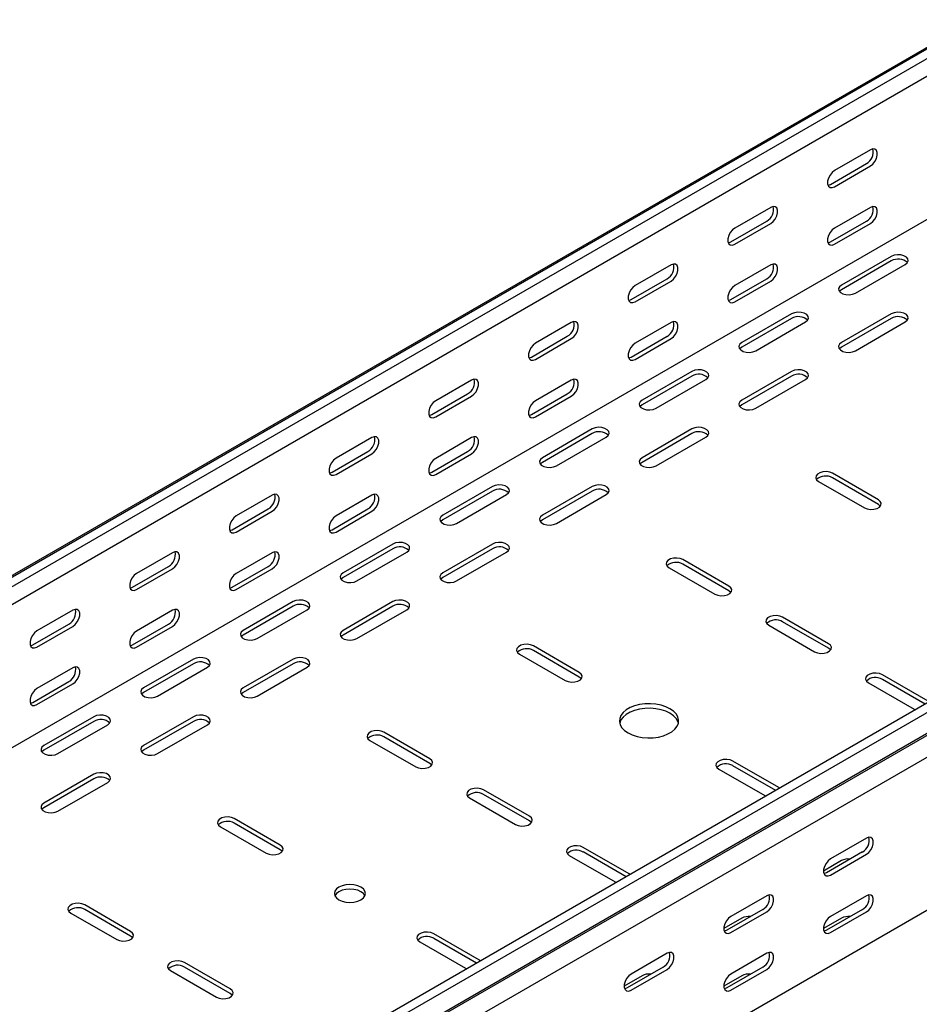
# Model space of a CAD drawing. Units: millimetres. Extents: x 109 to 3738, y 237 to 2831.
# Drawn here: x 1920 to 2239, y 597 to 946 of the extents above; entities that cross this region are included whole.
import ezdxf

# ---------------------------------------------------------------- set-up
doc = ezdxf.new("R2010")
doc.units = ezdxf.units.MM

msp = doc.modelspace()

# ---------------------------------------------------------------- linework, layer by layer
at = {"color": 7, "linetype": 'Continuous', "lineweight": 25}
for p, q in [((1347.94, 420.95), (3469.26, 1645.57)), ((3472.73, 1646.93), (1351.41, 422.31)), ((3475.62, 1645.26), (1354.3, 420.64)), ((3475.62, 1638.9), (1354.3, 414.29)), ((3469.97, 1584.86), (1348.65, 360.25)), ((3673.61, 1530.96), (1552.29, 306.35)), ((3676.51, 1529.29), (1555.19, 304.68)), ((1558.66, 299.31), (3679.98, 1523.92)), ((1555.66, 296.92), (3676.98, 1521.53)), ((3680.68, 1515.8), (1559.36, 291.19)), ((3680.68, 1461.58), (1559.36, 236.97)), ((2221.22, 900.31), (2208.49, 892.96)), ((2207.07, 888.06), (2219.8, 895.41)), ((2208.49, 887.24), (2221.22, 894.59)), ((2185.86, 879.9), (2173.13, 872.55)), ((2221.22, 879.89), (2208.49, 872.55)), ((2171.72, 867.65), (2184.45, 875)), ((2173.13, 866.83), (2185.86, 874.18)), ((2207.07, 867.65), (2219.8, 874.99)), ((2208.49, 866.83), (2221.22, 874.18)), ((2228.64, 862.54), (2210.96, 852.34)), ((2150.51, 859.49), (2137.78, 852.14)), ((2185.86, 859.48), (2173.13, 852.14)), ((2228.64, 860.91), (2210.96, 850.7)), ((2215.91, 849.48), (2233.59, 859.68)), ((2136.36, 847.24), (2149.09, 854.59)), ((2137.78, 846.42), (2150.51, 853.77)), ((2171.72, 847.24), (2184.45, 854.58)), ((2173.13, 846.42), (2185.86, 853.77)), ((2193.29, 842.13), (2175.61, 831.93)), ((2228.64, 842.13), (2210.96, 831.93)), ((2115.15, 839.08), (2102.42, 831.73)), ((2150.51, 839.07), (2137.78, 831.73)), ((2193.29, 840.5), (2175.61, 830.29)), ((2180.56, 829.07), (2198.23, 839.27)), ((2228.64, 840.5), (2210.96, 830.29)), ((2215.91, 829.07), (2233.59, 839.27)), ((2101.01, 826.83), (2113.74, 834.18)), ((2102.42, 826.01), (2115.15, 833.36)), ((2136.36, 826.83), (2149.09, 834.17)), ((2137.78, 826.01), (2150.51, 833.36)), ((2157.93, 821.72), (2140.25, 811.52)), ((2193.29, 821.72), (2175.61, 811.52)), ((2079.79, 818.67), (2067.07, 811.32)), ((2115.15, 818.66), (2102.42, 811.31)), ((2157.93, 820.09), (2140.25, 809.88)), ((2145.2, 808.66), (2162.88, 818.86)), ((2193.29, 820.09), (2175.61, 809.88)), ((2180.56, 808.66), (2198.23, 818.86)), ((2065.65, 806.42), (2078.38, 813.77)), ((2101.01, 806.42), (2113.74, 813.76)), ((2067.07, 805.6), (2079.79, 812.95)), ((2102.42, 805.6), (2115.15, 812.95)), ((2122.57, 801.31), (2104.9, 791.11)), ((2122.57, 799.68), (2104.9, 789.47)), ((2157.93, 801.31), (2140.25, 791.11)), ((2157.93, 799.68), (2140.25, 789.47)), ((2044.44, 798.26), (2031.71, 790.91)), ((2079.79, 798.25), (2067.07, 790.9)), ((2109.85, 788.25), (2127.52, 798.45)), ((2145.2, 788.25), (2162.88, 798.45)), ((2030.3, 786.01), (2043.02, 793.36)), ((2065.65, 786.01), (2078.38, 793.35)), ((2031.71, 785.19), (2044.44, 792.54)), ((2067.07, 785.19), (2079.79, 792.54)), ((2202.83, 782.74), (2219.09, 773.35)), ((2224.04, 776.21), (2207.78, 785.6)), ((2224.04, 774.57), (2207.78, 783.96)), ((2087.22, 780.9), (2069.54, 770.7)), ((2087.22, 779.27), (2069.54, 769.06)), ((2122.57, 780.9), (2104.9, 770.7)), ((2122.57, 779.27), (2104.9, 769.06)), ((2009.08, 777.85), (1996.36, 770.5)), ((2044.44, 777.84), (2031.71, 770.49)), ((2074.49, 767.84), (2092.17, 778.04)), ((2109.85, 767.84), (2127.52, 778.04)), ((1994.94, 765.6), (2007.67, 772.95)), ((1996.36, 764.78), (2009.08, 772.13)), ((2030.3, 765.6), (2043.02, 772.94)), ((2031.71, 764.78), (2044.44, 772.13)), ((2051.86, 760.49), (2034.19, 750.29)), ((2051.86, 758.86), (2034.19, 748.65)), ((2087.22, 760.49), (2069.54, 750.29)), ((2087.22, 758.86), (2069.54, 748.65)), ((1973.73, 757.44), (1961, 750.09)), ((2009.08, 757.43), (1996.36, 750.08)), ((2039.14, 747.43), (2056.81, 757.63)), ((2074.49, 747.43), (2092.17, 757.63)), ((2171.01, 745.59), (2154.75, 754.98)), ((1959.59, 745.19), (1972.31, 752.54)), ((1961, 744.37), (1973.73, 751.72)), ((1994.94, 745.18), (2007.67, 752.53)), ((1996.36, 744.37), (2009.08, 751.72)), ((2149.8, 752.12), (2166.06, 742.73)), ((2171.01, 743.96), (2154.75, 753.35)), ((1938.37, 737.03), (1925.65, 729.68)), ((1973.73, 737.02), (1961, 729.67)), ((2016.51, 740.08), (1998.83, 729.88)), ((2016.51, 738.45), (1998.83, 728.24)), ((2003.78, 727.02), (2021.46, 737.22)), ((2051.86, 740.08), (2034.19, 729.88)), ((2051.86, 738.45), (2034.19, 728.24)), ((2039.14, 727.02), (2056.81, 737.22)), ((2206.37, 725.18), (2190.1, 734.57)), ((1924.23, 724.78), (1936.96, 732.13)), ((1925.65, 723.96), (1938.37, 731.31)), ((1959.59, 724.77), (1972.31, 732.12)), ((1961, 723.96), (1973.73, 731.31)), ((2185.15, 731.71), (2201.42, 722.32)), ((2206.37, 723.55), (2190.1, 732.94)), ((2117.98, 714.98), (2101.71, 724.36)), ((1981.15, 719.67), (1963.48, 709.47)), ((2016.51, 719.67), (1998.83, 709.47)), ((2096.77, 721.51), (2113.03, 712.12)), ((2117.98, 713.34), (2101.71, 722.73)), ((1938.37, 716.61), (1925.65, 709.26)), ((1981.15, 718.04), (1963.48, 707.83)), ((1968.43, 706.61), (1986.1, 716.81)), ((2016.51, 718.04), (1998.83, 707.83)), ((2003.78, 706.61), (2021.46, 716.81)), ((2241.72, 704.77), (2225.46, 714.16)), ((2240.68, 703.74), (2225.46, 712.53)), ((1924.23, 704.36), (1936.96, 711.71)), ((1925.65, 703.55), (1938.37, 710.9)), ((2220.51, 711.3), (2236.77, 701.91)), ((2236.77, 701.91), (2237.17, 701.72)), ((1945.8, 699.26), (1928.12, 689.06)), ((1981.15, 699.26), (1963.48, 689.06)), ((1945.8, 697.63), (1928.12, 687.42)), ((1933.07, 686.2), (1950.75, 696.4)), ((1981.15, 697.63), (1963.48, 687.42)), ((1968.43, 686.2), (1986.1, 696.4)), ((2064.95, 684.36), (2048.68, 693.75)), ((2064.95, 682.73), (2048.68, 692.12)), ((2043.73, 690.89), (2060, 681.5)), ((2188.69, 674.16), (2172.43, 683.54)), ((2187.64, 673.13), (2172.43, 681.91)), ((1945.8, 678.85), (1928.12, 668.64)), ((2167.48, 680.69), (2183.74, 671.3)), ((1945.8, 677.22), (1928.12, 667.01)), ((1933.07, 665.79), (1950.75, 675.99)), ((2189.03, 673.93), (2188.69, 674.16)), ((2079.09, 670.48), (2095.35, 661.09)), ((2100.3, 663.95), (2084.04, 673.34)), ((2100.3, 662.32), (2084.04, 671.71)), ((2183.74, 671.3), (2184.14, 671.1)), ((1990.7, 660.28), (2006.96, 650.89)), ((2011.91, 653.75), (1995.65, 663.13)), ((2011.91, 652.11), (1995.65, 661.5)), ((2219.8, 656.2), (2207.07, 648.85)), ((2114.44, 650.07), (2130.71, 640.68)), ((2135.66, 643.54), (2119.39, 652.93)), ((2134.61, 642.51), (2119.39, 651.3)), ((2218.39, 651.3), (2205.66, 643.95)), ((2207.07, 643.14), (2219.8, 650.48)), ((2210.96, 648.23), (2204.6, 644.56)), ((2136, 643.31), (2135.66, 643.54)), ((2130.71, 640.68), (2131.1, 640.49)), ((2184.45, 635.79), (2171.72, 628.44)), ((2219.8, 635.79), (2207.07, 628.44)), ((1958.88, 623.13), (1942.62, 632.52)), ((1937.67, 629.66), (1953.93, 620.27)), ((1958.88, 621.5), (1942.62, 630.89)), ((2183.03, 630.89), (2170.3, 623.54)), ((2171.72, 622.73), (2184.45, 630.07)), ((2218.39, 630.89), (2205.66, 623.54)), ((2207.07, 622.72), (2219.8, 630.07)), ((2175.61, 627.82), (2169.24, 624.15)), ((2210.96, 627.82), (2204.6, 624.15)), ((2082.62, 612.93), (2066.36, 622.31)), ((2061.41, 619.46), (2077.67, 610.07)), ((2081.58, 611.9), (2066.36, 620.68)), ((2149.09, 615.38), (2136.36, 608.03)), ((2184.45, 615.38), (2171.72, 608.03)), ((1994.23, 602.72), (1977.97, 612.11)), ((2082.96, 612.7), (2082.62, 612.93)), ((1973.02, 609.25), (1989.28, 599.86)), ((1994.23, 601.09), (1977.97, 610.48)), ((2077.67, 610.07), (2078.07, 609.87)), ((2147.68, 610.48), (2134.95, 603.13)), ((2136.36, 602.32), (2149.09, 609.66)), ((2183.03, 610.48), (2170.3, 603.13)), ((2171.72, 602.31), (2184.45, 609.66)), ((2140.25, 607.41), (2133.89, 603.74)), ((2175.61, 607.41), (2169.24, 603.74))]:
    msp.add_line(p, q, dxfattribs=at)
at = {"color": 7, "linetype": 'Continuous', "lineweight": 25, "flags": 128}
for points in [[(2221.22, 894.59), (2222.06, 895.25), (2222.81, 896.18), (2223.36, 897.26), (2223.65, 898.36), (2223.65, 899.35), (2223.36, 900.12), (2222.81, 900.56), (2222.06, 900.62), (2221.22, 900.31)], [(2208.49, 892.96), (2207.64, 892.3), (2206.9, 891.37), (2206.34, 890.29), (2206.05, 889.19), (2206.05, 888.2), (2206.34, 887.43), (2206.9, 886.99), (2207.64, 886.93), (2208.49, 887.24)], [(2206.18, 887.74), (2206.23, 887.74), (2207.07, 888.06)], [(2185.86, 874.18), (2186.71, 874.84), (2187.45, 875.77), (2188, 876.85), (2188.3, 877.95), (2188.3, 878.94), (2188, 879.7), (2187.45, 880.15), (2186.71, 880.21), (2185.86, 879.9)], [(2221.22, 874.18), (2222.06, 874.84), (2222.81, 875.76), (2223.36, 876.84), (2223.65, 877.95), (2223.65, 878.94), (2223.36, 879.7), (2222.81, 880.14), (2222.06, 880.21), (2221.22, 879.89)], [(2173.13, 872.55), (2172.29, 871.89), (2171.54, 870.96), (2170.99, 869.88), (2170.7, 868.78), (2170.7, 867.79), (2170.99, 867.02), (2171.54, 866.58), (2172.29, 866.52), (2173.13, 866.83)], [(2208.49, 872.55), (2207.64, 871.88), (2206.9, 870.96), (2206.34, 869.88), (2206.05, 868.78), (2206.05, 867.78), (2206.34, 867.02), (2206.9, 866.58), (2207.64, 866.51), (2208.49, 866.83)], [(2170.82, 867.33), (2170.87, 867.33), (2171.72, 867.65)], [(2206.18, 867.32), (2206.23, 867.33), (2207.07, 867.65)], [(2233.59, 859.68), (2234.29, 860.26), (2234.6, 860.94), (2234.5, 861.64), (2233.98, 862.27), (2233.12, 862.77), (2232.02, 863.06), (2230.81, 863.13), (2229.64, 862.94), (2228.64, 862.54)], [(2150.51, 853.77), (2151.35, 854.43), (2152.1, 855.36), (2152.65, 856.44), (2152.94, 857.54), (2152.94, 858.53), (2152.65, 859.29), (2152.1, 859.74), (2151.35, 859.8), (2150.51, 859.49)], [(2185.86, 853.77), (2186.71, 854.43), (2187.45, 855.35), (2188, 856.43), (2188.3, 857.54), (2188.3, 858.53), (2188, 859.29), (2187.45, 859.73), (2186.71, 859.8), (2185.86, 859.48)], [(2137.78, 852.14), (2136.93, 851.48), (2136.19, 850.55), (2135.63, 849.47), (2135.34, 848.37), (2135.34, 847.38), (2135.63, 846.61), (2136.19, 846.17), (2136.93, 846.11), (2137.78, 846.42)], [(2173.13, 852.14), (2172.29, 851.47), (2171.54, 850.55), (2170.99, 849.47), (2170.7, 848.37), (2170.7, 847.37), (2170.99, 846.61), (2171.54, 846.17), (2172.29, 846.1), (2173.13, 846.42)], [(2210.96, 852.34), (2210.27, 851.76), (2209.95, 851.08), (2210.06, 850.39), (2210.57, 849.75), (2211.43, 849.25), (2212.53, 848.96), (2213.74, 848.9), (2214.92, 849.08), (2215.91, 849.48)], [(2210.96, 850.7), (2210.27, 850.13), (2210.24, 850.09)], [(2135.47, 846.92), (2135.52, 846.92), (2136.36, 847.24)], [(2170.82, 846.91), (2170.87, 846.92), (2171.72, 847.24)], [(2198.23, 839.27), (2198.93, 839.85), (2199.25, 840.53), (2199.14, 841.23), (2198.63, 841.86), (2197.77, 842.36), (2196.67, 842.65), (2195.45, 842.72), (2194.28, 842.53), (2193.29, 842.13)], [(2233.59, 839.27), (2234.29, 839.85), (2234.6, 840.53), (2234.5, 841.23), (2233.98, 841.86), (2233.12, 842.36), (2232.02, 842.65), (2230.81, 842.72), (2229.64, 842.53), (2228.64, 842.13)], [(2115.15, 833.36), (2116, 834.02), (2116.74, 834.95), (2117.29, 836.03), (2117.59, 837.13), (2117.59, 838.12), (2117.29, 838.88), (2116.74, 839.33), (2116, 839.39), (2115.15, 839.08)], [(2150.51, 833.36), (2151.35, 834.02), (2152.1, 834.94), (2152.65, 836.02), (2152.94, 837.13), (2152.94, 838.12), (2152.65, 838.88), (2152.1, 839.32), (2151.35, 839.39), (2150.51, 839.07)], [(2102.42, 831.73), (2101.58, 831.07), (2100.83, 830.14), (2100.28, 829.06), (2099.98, 827.96), (2099.98, 826.97), (2100.28, 826.2), (2100.83, 825.76), (2101.58, 825.7), (2102.42, 826.01)], [(2137.78, 831.73), (2136.93, 831.06), (2136.19, 830.14), (2135.63, 829.06), (2135.34, 827.96), (2135.34, 826.96), (2135.63, 826.2), (2136.19, 825.76), (2136.93, 825.69), (2137.78, 826.01)], [(2175.61, 831.93), (2174.91, 831.35), (2174.6, 830.67), (2174.7, 829.97), (2175.22, 829.34), (2176.07, 828.84), (2177.18, 828.55), (2178.39, 828.49), (2179.56, 828.67), (2180.56, 829.07)], [(2210.96, 831.93), (2210.27, 831.35), (2209.95, 830.67), (2210.06, 829.97), (2210.57, 829.34), (2211.43, 828.84), (2212.53, 828.55), (2213.74, 828.49), (2214.92, 828.67), (2215.91, 829.07)], [(2175.61, 830.29), (2174.91, 829.72), (2174.88, 829.68)], [(2210.96, 830.29), (2210.27, 829.72), (2210.24, 829.68)], [(2100.11, 826.51), (2100.16, 826.51), (2101.01, 826.83)], [(2135.47, 826.5), (2135.52, 826.51), (2136.36, 826.83)], [(2162.88, 818.86), (2163.58, 819.44), (2163.89, 820.12), (2163.79, 820.82), (2163.27, 821.45), (2162.41, 821.95), (2161.31, 822.24), (2160.1, 822.31), (2158.93, 822.12), (2157.93, 821.72)], [(2198.23, 818.86), (2198.93, 819.44), (2199.25, 820.12), (2199.14, 820.82), (2198.63, 821.45), (2197.77, 821.95), (2196.67, 822.24), (2195.45, 822.31), (2194.28, 822.12), (2193.29, 821.72)], [(2079.79, 812.95), (2080.64, 813.61), (2081.39, 814.54), (2081.94, 815.62), (2082.23, 816.72), (2082.23, 817.71), (2081.94, 818.47), (2081.39, 818.92), (2080.64, 818.98), (2079.79, 818.67)], [(2115.15, 812.95), (2116, 813.61), (2116.74, 814.53), (2117.29, 815.61), (2117.59, 816.72), (2117.59, 817.71), (2117.29, 818.47), (2116.74, 818.91), (2116, 818.98), (2115.15, 818.66)], [(2067.07, 811.32), (2066.22, 810.66), (2065.48, 809.73), (2064.92, 808.65), (2064.63, 807.55), (2064.63, 806.56), (2064.92, 805.79), (2065.48, 805.35), (2066.22, 805.29), (2067.07, 805.6)], [(2102.42, 811.31), (2101.58, 810.65), (2100.83, 809.73), (2100.28, 808.65), (2099.98, 807.55), (2099.98, 806.55), (2100.28, 805.79), (2100.83, 805.35), (2101.58, 805.28), (2102.42, 805.6)], [(2140.25, 811.52), (2139.55, 810.94), (2139.24, 810.26), (2139.35, 809.56), (2139.86, 808.93), (2140.72, 808.43), (2141.82, 808.14), (2143.03, 808.07), (2144.21, 808.26), (2145.2, 808.66)], [(2175.61, 811.52), (2174.91, 810.94), (2174.6, 810.26), (2174.7, 809.56), (2175.22, 808.93), (2176.07, 808.43), (2177.18, 808.14), (2178.39, 808.07), (2179.56, 808.26), (2180.56, 808.66)], [(2140.25, 809.88), (2139.55, 809.31), (2139.53, 809.27)], [(2175.61, 809.88), (2174.91, 809.31), (2174.88, 809.27)], [(2064.76, 806.1), (2064.81, 806.1), (2065.65, 806.42)], [(2100.11, 806.09), (2100.16, 806.1), (2101.01, 806.42)], [(2127.52, 798.45), (2128.22, 799.03), (2128.54, 799.71), (2128.43, 800.41), (2127.92, 801.04), (2127.06, 801.54), (2125.96, 801.83), (2124.74, 801.9), (2123.57, 801.71), (2122.57, 801.31)], [(2162.88, 798.45), (2163.58, 799.03), (2163.89, 799.71), (2163.79, 800.41), (2163.27, 801.04), (2162.41, 801.54), (2161.31, 801.83), (2160.1, 801.9), (2158.93, 801.71), (2157.93, 801.31)], [(2044.44, 792.54), (2045.29, 793.2), (2046.03, 794.13), (2046.58, 795.21), (2046.88, 796.31), (2046.88, 797.3), (2046.58, 798.06), (2046.03, 798.51), (2045.29, 798.57), (2044.44, 798.26)], [(2079.79, 792.54), (2080.64, 793.2), (2081.39, 794.12), (2081.94, 795.2), (2082.23, 796.31), (2082.23, 797.3), (2081.94, 798.06), (2081.39, 798.5), (2080.64, 798.57), (2079.79, 798.25)], [(2031.71, 790.91), (2030.86, 790.25), (2030.12, 789.32), (2029.57, 788.24), (2029.27, 787.14), (2029.27, 786.15), (2029.57, 785.38), (2030.12, 784.94), (2030.86, 784.88), (2031.71, 785.19)], [(2067.07, 790.9), (2066.22, 790.24), (2065.48, 789.32), (2064.92, 788.24), (2064.63, 787.14), (2064.63, 786.14), (2064.92, 785.38), (2065.48, 784.94), (2066.22, 784.87), (2067.07, 785.19)], [(2104.9, 791.11), (2104.2, 790.53), (2103.88, 789.85), (2103.99, 789.15), (2104.5, 788.52), (2105.36, 788.02), (2106.47, 787.73), (2107.68, 787.66), (2108.85, 787.85), (2109.85, 788.25)], [(2104.9, 789.47), (2104.2, 788.9), (2104.17, 788.86)], [(2140.25, 791.11), (2139.55, 790.53), (2139.24, 789.85), (2139.35, 789.15), (2139.86, 788.52), (2140.72, 788.02), (2141.82, 787.73), (2143.03, 787.66), (2144.21, 787.85), (2145.2, 788.25)], [(2140.25, 789.47), (2139.55, 788.9), (2139.53, 788.86)], [(2029.4, 785.69), (2029.45, 785.69), (2030.3, 786.01)], [(2064.76, 785.68), (2064.81, 785.69), (2065.65, 786.01)], [(2207.78, 785.6), (2206.79, 786), (2205.61, 786.18), (2204.4, 786.12), (2203.3, 785.82), (2202.44, 785.33), (2201.93, 784.69), (2201.82, 783.99), (2202.13, 783.31), (2202.83, 782.74)], [(2092.17, 778.04), (2092.87, 778.62), (2093.18, 779.3), (2093.07, 780), (2092.56, 780.63), (2091.7, 781.13), (2090.6, 781.42), (2089.39, 781.49), (2088.21, 781.3), (2087.22, 780.9)], [(2127.52, 778.04), (2128.22, 778.62), (2128.54, 779.3), (2128.43, 780), (2127.92, 780.63), (2127.06, 781.13), (2125.96, 781.42), (2124.74, 781.49), (2123.57, 781.3), (2122.57, 780.9)], [(2009.08, 772.13), (2009.93, 772.79), (2010.67, 773.72), (2011.23, 774.8), (2011.52, 775.9), (2011.52, 776.89), (2011.23, 777.65), (2010.67, 778.1), (2009.93, 778.16), (2009.08, 777.85)], [(2044.44, 772.13), (2045.29, 772.79), (2046.03, 773.71), (2046.58, 774.79), (2046.88, 775.9), (2046.88, 776.89), (2046.58, 777.65), (2046.03, 778.09), (2045.29, 778.16), (2044.44, 777.84)], [(2219.09, 773.35), (2220.09, 772.95), (2221.26, 772.77), (2222.48, 772.83), (2223.58, 773.12), (2224.44, 773.62), (2224.95, 774.26), (2225.06, 774.95), (2224.74, 775.63), (2224.04, 776.21)], [(2224.77, 773.96), (2224.74, 774), (2224.04, 774.57)], [(1996.36, 770.5), (1995.51, 769.84), (1994.77, 768.91), (1994.21, 767.83), (1993.92, 766.73), (1993.92, 765.74), (1994.21, 764.97), (1994.77, 764.53), (1995.51, 764.47), (1996.36, 764.78)], [(2031.71, 770.49), (2030.86, 769.83), (2030.12, 768.91), (2029.57, 767.83), (2029.27, 766.73), (2029.27, 765.73), (2029.57, 764.97), (2030.12, 764.53), (2030.86, 764.46), (2031.71, 764.78)], [(2069.54, 770.7), (2068.84, 770.12), (2068.53, 769.44), (2068.64, 768.74), (2069.15, 768.11), (2070.01, 767.61), (2071.11, 767.32), (2072.32, 767.25), (2073.5, 767.44), (2074.49, 767.84)], [(2069.54, 769.06), (2068.84, 768.49), (2068.81, 768.45)], [(2104.9, 770.7), (2104.2, 770.12), (2103.88, 769.44), (2103.99, 768.74), (2104.5, 768.11), (2105.36, 767.61), (2106.47, 767.32), (2107.68, 767.25), (2108.85, 767.44), (2109.85, 767.84)], [(2104.9, 769.06), (2104.2, 768.49), (2104.17, 768.45)], [(1994.05, 765.28), (1994.1, 765.28), (1994.94, 765.6)], [(2029.4, 765.27), (2029.45, 765.28), (2030.3, 765.6)], [(1973.73, 751.72), (1974.57, 752.38), (1975.32, 753.31), (1975.87, 754.39), (1976.17, 755.49), (1976.17, 756.48), (1975.87, 757.24), (1975.32, 757.69), (1974.57, 757.75), (1973.73, 757.44)], [(2009.08, 751.72), (2009.93, 752.38), (2010.67, 753.3), (2011.23, 754.38), (2011.52, 755.48), (2011.52, 756.48), (2011.23, 757.24), (2010.67, 757.68), (2009.93, 757.75), (2009.08, 757.43)], [(2056.81, 757.63), (2057.51, 758.21), (2057.83, 758.89), (2057.72, 759.59), (2057.21, 760.22), (2056.35, 760.72), (2055.24, 761.01), (2054.03, 761.07), (2052.86, 760.89), (2051.86, 760.49)], [(2092.17, 757.63), (2092.87, 758.21), (2093.18, 758.89), (2093.07, 759.59), (2092.56, 760.22), (2091.7, 760.72), (2090.6, 761.01), (2089.39, 761.07), (2088.21, 760.89), (2087.22, 760.49)], [(2154.75, 754.98), (2153.75, 755.38), (2152.58, 755.56), (2151.37, 755.5), (2150.27, 755.21), (2149.41, 754.71), (2148.89, 754.07), (2148.79, 753.38), (2149.1, 752.7), (2149.8, 752.12)], [(1961, 750.09), (1960.15, 749.43), (1959.41, 748.5), (1958.86, 747.42), (1958.56, 746.32), (1958.56, 745.33), (1958.86, 744.56), (1959.41, 744.12), (1960.15, 744.06), (1961, 744.37)], [(1996.36, 750.08), (1995.51, 749.42), (1994.77, 748.5), (1994.21, 747.42), (1993.92, 746.32), (1993.92, 745.32), (1994.21, 744.56), (1994.77, 744.12), (1995.51, 744.05), (1996.36, 744.37)], [(2034.19, 750.29), (2033.49, 749.71), (2033.17, 749.03), (2033.28, 748.33), (2033.79, 747.7), (2034.65, 747.2), (2035.76, 746.91), (2036.97, 746.84), (2038.14, 747.03), (2039.14, 747.43)], [(2034.19, 748.65), (2033.49, 748.08), (2033.46, 748.04)], [(2069.54, 750.29), (2068.84, 749.71), (2068.53, 749.03), (2068.64, 748.33), (2069.15, 747.7), (2070.01, 747.2), (2071.11, 746.91), (2072.32, 746.84), (2073.5, 747.03), (2074.49, 747.43)], [(2069.54, 748.65), (2068.84, 748.08), (2068.81, 748.04)], [(1958.69, 744.87), (1958.74, 744.87), (1959.59, 745.19)], [(1994.05, 744.86), (1994.1, 744.87), (1994.94, 745.18)], [(2166.06, 742.73), (2167.06, 742.33), (2168.23, 742.15), (2169.44, 742.21), (2170.54, 742.51), (2171.4, 743), (2171.92, 743.64), (2172.02, 744.34), (2171.71, 745.02), (2171.01, 745.59)], [(2171.74, 743.35), (2171.71, 743.38), (2171.01, 743.96)], [(2021.46, 737.22), (2022.16, 737.8), (2022.47, 738.48), (2022.36, 739.17), (2021.85, 739.81), (2020.99, 740.31), (2019.89, 740.6), (2018.68, 740.66), (2017.5, 740.48), (2016.51, 740.08)], [(2056.81, 737.22), (2057.51, 737.8), (2057.83, 738.48), (2057.72, 739.17), (2057.21, 739.81), (2056.35, 740.31), (2055.24, 740.6), (2054.03, 740.66), (2052.86, 740.48), (2051.86, 740.08)], [(1938.37, 731.31), (1939.22, 731.97), (1939.96, 732.9), (1940.52, 733.98), (1940.81, 735.08), (1940.81, 736.07), (1940.52, 736.83), (1939.96, 737.27), (1939.22, 737.34), (1938.37, 737.03)], [(1973.73, 731.31), (1974.57, 731.97), (1975.32, 732.89), (1975.87, 733.97), (1976.17, 735.07), (1976.17, 736.07), (1975.87, 736.83), (1975.32, 737.27), (1974.57, 737.34), (1973.73, 737.02)], [(2190.1, 734.57), (2189.11, 734.97), (2187.93, 735.15), (2186.72, 735.09), (2185.62, 734.8), (2184.76, 734.3), (2184.25, 733.66), (2184.14, 732.97), (2184.46, 732.29), (2185.15, 731.71)], [(1998.83, 729.88), (1998.13, 729.3), (1997.82, 728.62), (1997.92, 727.92), (1998.44, 727.29), (1999.3, 726.79), (2000.4, 726.5), (2001.61, 726.43), (2002.78, 726.62), (2003.78, 727.02)], [(2034.19, 729.88), (2033.49, 729.3), (2033.17, 728.62), (2033.28, 727.92), (2033.79, 727.29), (2034.65, 726.79), (2035.76, 726.5), (2036.97, 726.43), (2038.14, 726.62), (2039.14, 727.02)], [(1925.65, 729.68), (1924.8, 729.02), (1924.05, 728.09), (1923.5, 727.01), (1923.21, 725.91), (1923.21, 724.92), (1923.5, 724.15), (1924.05, 723.71), (1924.8, 723.65), (1925.65, 723.96)], [(1961, 729.67), (1960.15, 729.01), (1959.41, 728.09), (1958.86, 727.01), (1958.56, 725.91), (1958.56, 724.91), (1958.86, 724.15), (1959.41, 723.71), (1960.15, 723.64), (1961, 723.96)], [(1998.83, 728.24), (1998.13, 727.67), (1998.1, 727.63)], [(2034.19, 728.24), (2033.49, 727.67), (2033.46, 727.63)], [(1923.34, 724.45), (1923.38, 724.46), (1924.23, 724.78)], [(1958.69, 724.45), (1958.74, 724.46), (1959.59, 724.77)], [(2101.71, 724.36), (2100.72, 724.77), (2099.54, 724.95), (2098.33, 724.89), (2097.23, 724.59), (2096.37, 724.1), (2095.86, 723.46), (2095.75, 722.76), (2096.07, 722.08), (2096.77, 721.51)], [(2201.42, 722.32), (2202.41, 721.92), (2203.59, 721.74), (2204.8, 721.8), (2205.9, 722.1), (2206.76, 722.59), (2207.27, 723.23), (2207.38, 723.93), (2207.06, 724.61), (2206.37, 725.18)], [(2207.09, 722.94), (2207.06, 722.97), (2206.37, 723.55)], [(1986.1, 716.81), (1986.8, 717.39), (1987.11, 718.07), (1987.01, 718.76), (1986.5, 719.4), (1985.64, 719.9), (1984.53, 720.19), (1983.32, 720.25), (1982.15, 720.07), (1981.15, 719.67)], [(2021.46, 716.81), (2022.16, 717.39), (2022.47, 718.07), (2022.36, 718.76), (2021.85, 719.4), (2020.99, 719.9), (2019.89, 720.19), (2018.68, 720.25), (2017.5, 720.07), (2016.51, 719.67)], [(1938.37, 710.9), (1939.22, 711.56), (1939.96, 712.48), (1940.52, 713.56), (1940.81, 714.66), (1940.81, 715.66), (1940.52, 716.42), (1939.96, 716.86), (1939.22, 716.93), (1938.37, 716.61)], [(2113.03, 712.12), (2114.02, 711.72), (2115.2, 711.53), (2116.41, 711.6), (2117.51, 711.89), (2118.37, 712.39), (2118.88, 713.02), (2118.99, 713.72), (2118.68, 714.4), (2117.98, 714.98)], [(2118.7, 712.73), (2118.68, 712.77), (2117.98, 713.34)], [(2225.46, 714.16), (2224.46, 714.56), (2223.29, 714.74), (2222.08, 714.68), (2220.98, 714.39), (2220.12, 713.89), (2219.6, 713.25), (2219.5, 712.55), (2219.81, 711.88), (2220.51, 711.3)], [(1925.65, 709.26), (1924.8, 708.6), (1924.05, 707.68), (1923.5, 706.6), (1923.21, 705.5), (1923.21, 704.5), (1923.5, 703.74), (1924.05, 703.3), (1924.8, 703.23), (1925.65, 703.55)], [(1963.48, 709.47), (1962.78, 708.89), (1962.46, 708.21), (1962.57, 707.51), (1963.08, 706.88), (1963.94, 706.38), (1965.04, 706.09), (1966.26, 706.02), (1967.43, 706.21), (1968.43, 706.61)], [(1998.83, 709.47), (1998.13, 708.89), (1997.82, 708.21), (1997.92, 707.51), (1998.44, 706.88), (1999.3, 706.38), (2000.4, 706.09), (2001.61, 706.02), (2002.78, 706.21), (2003.78, 706.61)], [(1963.48, 707.83), (1962.78, 707.26), (1962.75, 707.22)], [(1998.83, 707.83), (1998.13, 707.26), (1998.1, 707.22)], [(1923.34, 704.04), (1923.38, 704.05), (1924.23, 704.36)], [(2135.3, 693.55), (2136.79, 692.83), (2138.49, 692.29), (2140.32, 691.93), (2142.24, 691.78), (2144.18, 691.83), (2146.06, 692.08), (2147.84, 692.54), (2149.43, 693.17), (2150.81, 693.96), (2151.9, 694.88), (2152.68, 695.91), (2153.13, 696.99), (2153.22, 698.11), (2152.95, 699.22), (2152.33, 700.28), (2151.39, 701.26), (2150.15, 702.12), (2148.66, 702.83), (2146.97, 703.38), (2145.13, 703.73), (2143.21, 703.89), (2141.28, 703.83), (2139.39, 703.58), (2137.62, 703.13), (2136.02, 702.49), (2134.65, 701.7), (2133.55, 700.78), (2132.77, 699.76), (2132.33, 698.67), (2132.24, 697.55), (2132.51, 696.44), (2133.12, 695.38), (2134.06, 694.41), (2135.3, 693.55)], [(2153.13, 697.02), (2152.95, 697.59), (2152.33, 698.65), (2151.39, 699.62), (2150.15, 700.48), (2148.66, 701.2), (2146.97, 701.74), (2145.13, 702.1), (2143.21, 702.25), (2141.28, 702.2), (2139.39, 701.95), (2137.62, 701.49), (2136.02, 700.86), (2134.65, 700.07), (2133.55, 699.15), (2132.77, 698.12), (2132.33, 697.04), (2132.32, 697.02)], [(1950.75, 696.4), (1951.44, 696.98), (1951.76, 697.66), (1951.65, 698.35), (1951.14, 698.99), (1950.28, 699.49), (1949.18, 699.78), (1947.97, 699.84), (1946.79, 699.66), (1945.8, 699.26)], [(1986.1, 696.4), (1986.8, 696.98), (1987.11, 697.66), (1987.01, 698.35), (1986.5, 698.99), (1985.64, 699.49), (1984.53, 699.78), (1983.32, 699.84), (1982.15, 699.66), (1981.15, 699.26)], [(2048.68, 693.75), (2047.69, 694.15), (2046.51, 694.33), (2045.3, 694.27), (2044.2, 693.98), (2043.34, 693.48), (2042.83, 692.84), (2042.72, 692.14), (2043.03, 691.47), (2043.73, 690.89)], [(1928.12, 689.06), (1927.42, 688.48), (1927.11, 687.8), (1927.21, 687.1), (1927.73, 686.47), (1928.59, 685.97), (1929.69, 685.67), (1930.9, 685.61), (1932.07, 685.8), (1933.07, 686.2)], [(1963.48, 689.06), (1962.78, 688.48), (1962.46, 687.8), (1962.57, 687.1), (1963.08, 686.47), (1963.94, 685.97), (1965.04, 685.67), (1966.26, 685.61), (1967.43, 685.8), (1968.43, 686.2)], [(1928.12, 687.42), (1927.42, 686.85), (1927.39, 686.81)], [(1963.48, 687.42), (1962.78, 686.85), (1962.75, 686.81)], [(2060, 681.5), (2060.99, 681.1), (2062.17, 680.92), (2063.38, 680.98), (2064.48, 681.28), (2065.34, 681.77), (2065.85, 682.41), (2065.96, 683.11), (2065.64, 683.79), (2064.95, 684.36)], [(2065.67, 682.12), (2065.64, 682.15), (2064.95, 682.73)], [(2172.43, 683.54), (2171.43, 683.95), (2170.26, 684.13), (2169.04, 684.07), (2167.94, 683.77), (2167.08, 683.27), (2166.57, 682.64), (2166.46, 681.94), (2166.78, 681.26), (2167.48, 680.69)], [(1950.75, 675.99), (1951.44, 676.57), (1951.76, 677.25), (1951.65, 677.94), (1951.14, 678.58), (1950.28, 679.08), (1949.18, 679.37), (1947.97, 679.43), (1946.79, 679.25), (1945.8, 678.85)], [(2084.04, 673.34), (2083.04, 673.74), (2081.87, 673.92), (2080.66, 673.86), (2079.55, 673.57), (2078.7, 673.07), (2078.18, 672.43), (2078.08, 671.73), (2078.39, 671.06), (2079.09, 670.48)], [(1928.12, 668.64), (1927.42, 668.07), (1927.11, 667.39), (1927.21, 666.69), (1927.73, 666.06), (1928.59, 665.56), (1929.69, 665.26), (1930.9, 665.2), (1932.07, 665.39), (1933.07, 665.79)], [(1928.12, 667.01), (1927.42, 666.44), (1927.39, 666.4)], [(1995.65, 663.13), (1994.65, 663.54), (1993.48, 663.72), (1992.27, 663.66), (1991.17, 663.36), (1990.31, 662.86), (1989.79, 662.23), (1989.69, 661.53), (1990, 660.85), (1990.7, 660.28)], [(2095.35, 661.09), (2096.35, 660.69), (2097.52, 660.51), (2098.73, 660.57), (2099.83, 660.87), (2100.69, 661.36), (2101.21, 662), (2101.31, 662.7), (2101, 663.38), (2100.3, 663.95)], [(2101.03, 661.71), (2101, 661.74), (2100.3, 662.32)], [(2219.8, 650.48), (2220.65, 651.15), (2221.39, 652.07), (2221.94, 653.15), (2222.24, 654.25), (2222.24, 655.25), (2221.94, 656.01), (2221.39, 656.45), (2220.65, 656.52), (2219.8, 656.2)], [(2006.96, 650.89), (2007.96, 650.49), (2009.13, 650.3), (2010.34, 650.37), (2011.44, 650.66), (2012.3, 651.16), (2012.82, 651.79), (2012.92, 652.49), (2012.61, 653.17), (2011.91, 653.75)], [(2119.39, 652.93), (2118.4, 653.33), (2117.22, 653.51), (2116.01, 653.45), (2114.91, 653.16), (2114.05, 652.66), (2113.54, 652.02), (2113.43, 651.32), (2113.75, 650.65), (2114.44, 650.07)], [(2012.64, 651.5), (2012.61, 651.54), (2011.91, 652.11)], [(2207.07, 648.85), (2206.23, 648.19), (2205.48, 647.27), (2204.93, 646.19), (2204.64, 645.08), (2204.64, 644.09), (2204.93, 643.33), (2205.48, 642.89), (2206.23, 642.82), (2207.07, 643.14)], [(2205.66, 643.95), (2204.81, 643.64), (2204.77, 643.63)], [(2032.77, 634.36), (2033.91, 633.85), (2035.24, 633.53), (2036.66, 633.43), (2038.08, 633.53), (2039.41, 633.85), (2040.55, 634.36), (2041.42, 635.01), (2041.97, 635.78), (2042.16, 636.6), (2041.97, 637.42), (2041.42, 638.19), (2040.55, 638.85), (2039.41, 639.35), (2038.08, 639.67), (2036.66, 639.78), (2035.24, 639.67), (2033.91, 639.35), (2032.77, 638.85), (2031.9, 638.19), (2031.35, 637.42), (2031.16, 636.6), (2031.35, 635.78), (2031.9, 635.01), (2032.77, 634.36)], [(2041.98, 635.78), (2041.97, 635.79), (2041.42, 636.56), (2040.55, 637.21), (2039.41, 637.72), (2038.08, 638.03), (2036.66, 638.14), (2035.24, 638.03), (2033.91, 637.72), (2032.77, 637.21), (2031.9, 636.56), (2031.35, 635.79), (2031.35, 635.78)], [(2184.45, 630.07), (2185.29, 630.74), (2186.04, 631.66), (2186.59, 632.74), (2186.88, 633.84), (2186.88, 634.84), (2186.59, 635.6), (2186.04, 636.04), (2185.29, 636.11), (2184.45, 635.79)], [(2219.8, 630.07), (2220.65, 630.73), (2221.39, 631.66), (2221.94, 632.74), (2222.24, 633.84), (2222.24, 634.83), (2221.94, 635.6), (2221.39, 636.04), (2220.65, 636.1), (2219.8, 635.79)], [(1942.62, 632.52), (1941.62, 632.92), (1940.45, 633.1), (1939.24, 633.04), (1938.13, 632.75), (1937.27, 632.25), (1936.76, 631.61), (1936.65, 630.91), (1936.97, 630.24), (1937.67, 629.66)], [(2171.72, 628.44), (2170.87, 627.78), (2170.13, 626.86), (2169.58, 625.78), (2169.28, 624.67), (2169.28, 623.68), (2169.58, 622.92), (2170.13, 622.48), (2170.87, 622.41), (2171.72, 622.73)], [(2207.07, 628.44), (2206.23, 627.78), (2205.48, 626.85), (2204.93, 625.77), (2204.64, 624.67), (2204.64, 623.68), (2204.93, 622.92), (2205.48, 622.47), (2206.23, 622.41), (2207.07, 622.72)], [(1953.93, 620.27), (1954.93, 619.87), (1956.1, 619.69), (1957.31, 619.75), (1958.41, 620.05), (1959.27, 620.54), (1959.79, 621.18), (1959.89, 621.88), (1959.58, 622.56), (1958.88, 623.13)], [(2066.36, 622.31), (2065.36, 622.72), (2064.19, 622.9), (2062.98, 622.84), (2061.88, 622.54), (2061.02, 622.04), (2060.5, 621.41), (2060.4, 620.71), (2060.71, 620.03), (2061.41, 619.46)], [(2170.3, 623.54), (2169.46, 623.23), (2169.41, 623.22)], [(2205.66, 623.54), (2204.81, 623.22), (2204.77, 623.22)], [(1959.61, 620.88), (1959.58, 620.92), (1958.88, 621.5)], [(2149.09, 609.66), (2149.94, 610.33), (2150.68, 611.25), (2151.23, 612.33), (2151.53, 613.43), (2151.53, 614.43), (2151.23, 615.19), (2150.68, 615.63), (2149.94, 615.7), (2149.09, 615.38)], [(2184.45, 609.66), (2185.29, 610.32), (2186.04, 611.25), (2186.59, 612.33), (2186.88, 613.43), (2186.88, 614.42), (2186.59, 615.19), (2186.04, 615.63), (2185.29, 615.69), (2184.45, 615.38)], [(1977.97, 612.11), (1976.98, 612.51), (1975.8, 612.69), (1974.59, 612.63), (1973.49, 612.34), (1972.63, 611.84), (1972.12, 611.2), (1972.01, 610.5), (1972.32, 609.83), (1973.02, 609.25)], [(2136.36, 608.03), (2135.52, 607.37), (2134.77, 606.45), (2134.22, 605.37), (2133.93, 604.26), (2133.93, 603.27), (2134.22, 602.51), (2134.77, 602.07), (2135.52, 602), (2136.36, 602.32)], [(2171.72, 608.03), (2170.87, 607.37), (2170.13, 606.44), (2169.58, 605.36), (2169.28, 604.26), (2169.28, 603.27), (2169.58, 602.51), (2170.13, 602.06), (2170.87, 602), (2171.72, 602.31)], [(1989.28, 599.86), (1990.28, 599.46), (1991.45, 599.28), (1992.67, 599.34), (1993.77, 599.64), (1994.63, 600.13), (1995.14, 600.77), (1995.25, 601.47), (1994.93, 602.15), (1994.23, 602.72)], [(1994.96, 600.47), (1994.93, 600.51), (1994.23, 601.09)], [(2134.95, 603.13), (2134.1, 602.82), (2134.06, 602.81)], [(2170.3, 603.13), (2169.46, 602.81), (2169.41, 602.81)]]:
    msp.add_lwpolyline(points, dxfattribs=at)
at = {"color": 7, "linetype": 'Continuous', "lineweight": 25}
for centre, radius, start, end in [((2217.5, 899.55), 4.74, 299.0906, 13.2284), ((2182.14, 879.14), 4.74, 299.0906, 13.2284), ((2217.5, 879.13), 4.74, 299.0906, 13.2284), ((2146.79, 858.73), 4.74, 299.0906, 13.2284), ((2182.14, 858.72), 4.74, 299.0906, 13.2284), ((2231.07, 856.84), 4.74, 46.7844, 120.9049), ((2111.43, 838.32), 4.74, 299.0906, 13.2284), ((2146.79, 838.31), 4.74, 299.0906, 13.2284), ((2195.72, 836.43), 4.74, 46.7844, 120.9049), ((2231.07, 836.43), 4.74, 46.7844, 120.9049), ((2160.36, 816.02), 4.74, 46.7844, 120.9049), ((2195.72, 816.02), 4.74, 46.7844, 120.9049), ((2076.08, 817.91), 4.74, 299.0906, 13.2284), ((2111.43, 817.9), 4.74, 299.0906, 13.2284), ((2125.01, 795.61), 4.74, 46.7844, 120.9049), ((2160.36, 795.61), 4.74, 46.7844, 120.9049), ((2040.72, 797.49), 4.74, 299.0906, 13.2284), ((2076.08, 797.49), 4.74, 299.0906, 13.2284), ((2205.35, 779.9), 4.74, 59.0951, 133.2156), ((2089.65, 775.2), 4.74, 46.7844, 120.9049), ((2125.01, 775.2), 4.74, 46.7844, 120.9049), ((2005.37, 777.08), 4.74, 299.0906, 13.2284), ((2040.72, 777.08), 4.74, 299.0906, 13.2284), ((1970.01, 756.67), 4.74, 299.0906, 13.2284), ((2005.37, 756.67), 4.74, 299.0906, 13.2284), ((2054.3, 754.79), 4.74, 46.7844, 120.9049), ((2089.65, 754.79), 4.74, 46.7844, 120.9049), ((2152.31, 749.28), 4.74, 59.0951, 133.2156), ((1934.66, 736.26), 4.74, 299.0906, 13.2284), ((1970.01, 736.26), 4.74, 299.0906, 13.2284), ((2018.94, 734.38), 4.74, 46.7844, 120.9049), ((2054.3, 734.38), 4.74, 46.7844, 120.9049), ((2187.67, 728.87), 4.74, 59.0951, 133.2156), ((2099.28, 718.67), 4.74, 59.0951, 133.2156), ((1934.66, 715.85), 4.74, 299.0906, 13.2284), ((1983.59, 713.97), 4.74, 46.7844, 120.9049), ((2018.94, 713.97), 4.74, 46.7844, 120.9049), ((2223.03, 708.46), 4.74, 59.0951, 133.2156), ((1948.23, 693.56), 4.74, 46.7844, 120.9049), ((1983.59, 693.56), 4.74, 46.7844, 120.9049), ((2046.25, 688.05), 4.74, 59.0951, 133.2156), ((2169.99, 677.85), 4.74, 59.0951, 133.2156), ((1948.23, 673.15), 4.74, 46.7844, 120.9049), ((2081.6, 667.64), 4.74, 59.0951, 133.2156), ((1993.22, 657.44), 4.74, 59.0951, 133.2156), ((2216.08, 655.44), 4.74, 299.0906, 13.2284), ((2116.96, 647.23), 4.74, 59.0951, 133.2156), ((2213.42, 643.49), 5.34, 83.231, 117.3835), ((2180.73, 635.03), 4.74, 299.0906, 13.2284), ((2216.08, 635.03), 4.74, 299.0906, 13.2284), ((1940.18, 626.82), 4.74, 59.0951, 133.2156), ((2178.06, 623.08), 5.34, 83.231, 117.3835), ((2213.42, 623.08), 5.34, 83.1824, 117.3821), ((2063.93, 616.62), 4.74, 59.0951, 133.2156), ((2145.37, 614.62), 4.74, 299.0906, 13.2284), ((2180.73, 614.62), 4.74, 299.0906, 13.2284), ((1975.54, 606.41), 4.74, 59.0951, 133.2156), ((2142.71, 602.67), 5.34, 83.231, 117.3835), ((2178.06, 602.67), 5.34, 83.1824, 117.3821)]:
    msp.add_arc(centre, radius, start, end, dxfattribs=at)

doc.saveas('drawing.dxf')
